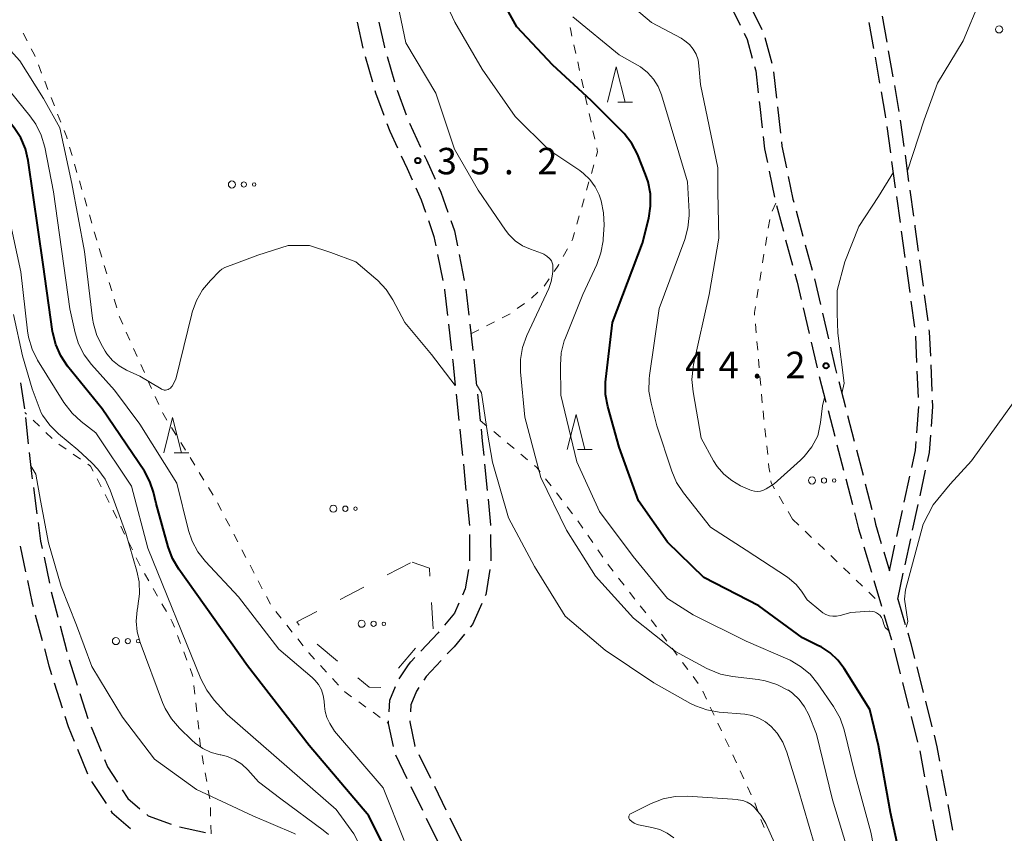
# Model space of a CAD drawing. Units: metres. Extents: x -76000 to -74000, y 31500 to 33000.
# Drawn here: x -75356 to -75216, y 32223 to 32338 of the extents above; entities that cross this region are included whole.
import ezdxf

# ---------------------------------------------------------------- set-up
doc = ezdxf.new("R2010")
doc.units = ezdxf.units.M
for name, color, linetype, lineweight in [('210600_庭園路等', 7, 'Continuous', 30), ('620100_区域界', 7, 'Continuous', 30), ('630100_植生界', 7, 'Continuous', 30), ('632300_芝地', 7, 'Continuous', 13), ('633200_針葉樹林', 7, 'Continuous', 13), ('710100_等高線(計曲線)', 7, 'Continuous', 40), ('710200_等高線(主曲線)', 7, 'Continuous', 13), ('731200_図化機測定による標高点', 7, 'Continuous', 40)]:
    doc.layers.add(name, color=color, linetype=linetype, lineweight=lineweight)
doc.styles.add('Style-WORKING', font='MS Gothic.ttf')

msp = doc.modelspace()

# ---------------------------------------------------------------- linework, layer by layer
at = {"layer": '210600_庭園路等', "linetype": 'Continuous', "lineweight": 30}
for p, q in [((-75252.41, 32339.982), (-75250.758, 32336.616)), ((-75232.996, 32334.804), (-75233.646, 32338.498)), ((-75308.204, 32337.635), (-75307.365, 32333.981)), ((-75234.875, 32333.91), (-75235.525, 32337.604)), ((-75250.318, 32335.452), (-75249.334, 32331.834)), ((-75232.13, 32329.88), (-75232.78, 32333.573)), ((-75307.054, 32332.77), (-75306.018, 32329.166)), ((-75303.937, 32332.79), (-75302.904, 32329.185)), ((-75234.009, 32328.986), (-75234.659, 32332.679)), ((-75249.101, 32330.609), (-75248.683, 32326.883)), ((-75302.514, 32327.998), (-75301.211, 32324.482)), ((-75231.264, 32324.955), (-75231.914, 32328.649)), ((-75248.544, 32325.64), (-75248.121, 32321.914)), ((-75300.776, 32323.311), (-75299.191, 32319.912)), ((-75230.573, 32320.004), (-75231.086, 32323.718)), ((-75232.471, 32319.107), (-75232.986, 32322.821)), ((-75231.785, 32314.154), (-75232.299, 32317.868)), ((-75229.889, 32315.051), (-75230.402, 32318.765)), ((-75249.732, 32316.496), (-75248.968, 32312.824)), ((-75229.205, 32310.098), (-75229.718, 32313.812)), ((-75231.099, 32309.201), (-75231.613, 32312.916)), ((-75248.691, 32311.606), (-75247.712, 32307.986)), ((-75245.911, 32310.894), (-75244.929, 32307.275)), ((-75230.419, 32304.248), (-75230.928, 32307.963)), ((-75247.386, 32306.779), (-75246.406, 32303.159)), ((-75244.602, 32306.069), (-75243.62, 32302.45)), ((-75296.775, 32304.667), (-75296.04, 32300.99)), ((-75293.716, 32304.674), (-75292.98, 32300.997)), ((-75227.849, 32300.19), (-75228.357, 32303.905)), ((-75229.742, 32299.294), (-75230.25, 32303.009)), ((-75243.298, 32301.242), (-75242.451, 32297.589)), ((-75292.762, 32299.767), (-75292.341, 32296.041)), ((-75229.064, 32294.34), (-75229.572, 32298.055)), ((-75227.171, 32295.236), (-75227.679, 32298.951)), ((-75244.906, 32297.093), (-75244.057, 32293.44)), ((-75242.168, 32296.371), (-75241.321, 32292.718)), ((-75295.22, 32294.798), (-75294.796, 32291.072)), ((-75292.2, 32294.799), (-75291.778, 32291.072)), ((-75228.77, 32289.352), (-75228.932, 32293.098)), ((-75243.775, 32292.223), (-75242.926, 32288.57)), ((-75291.638, 32289.83), (-75291.249, 32286.101)), ((-75226.585, 32285.259), (-75226.752, 32289.005)), ((-75242.622, 32287.358), (-75241.683, 32283.727)), ((-75228.553, 32284.356), (-75228.715, 32288.103)), ((-75355.939, 32286.473), (-75355.406, 32282.761)), ((-75239.855, 32286.643), (-75238.916, 32283.013)), ((-75294.132, 32284.857), (-75293.742, 32281.128)), ((-75291.119, 32284.857), (-75290.73, 32281.127)), ((-75228.787, 32279.368), (-75228.502, 32283.108)), ((-75355.252, 32281.521), (-75354.843, 32277.793)), ((-75241.37, 32282.517), (-75240.431, 32278.887)), ((-75238.603, 32281.802), (-75237.664, 32278.172)), ((-75240.118, 32277.676), (-75239.179, 32274.046)), ((-75237.351, 32276.962), (-75236.412, 32273.331)), ((-75293.111, 32274.91), (-75292.744, 32271.178)), ((-75290.1, 32274.909), (-75289.732, 32271.177)), ((-75238.866, 32272.836), (-75237.926, 32269.205)), ((-75230.557, 32269.544), (-75229.765, 32273.21)), ((-75228.323, 32270.422), (-75227.532, 32274.087)), ((-75354.115, 32271.586), (-75353.618, 32267.869)), ((-75236.099, 32272.121), (-75235.161, 32268.49)), ((-75292.622, 32269.934), (-75292.255, 32266.202)), ((-75229.379, 32265.535), (-75228.587, 32269.2)), ((-75231.614, 32264.657), (-75230.821, 32268.322)), ((-75292.245, 32264.952), (-75292.231, 32261.202)), ((-75289.245, 32264.951), (-75289.231, 32261.201)), ((-75356.015, 32263.281), (-75355.234, 32259.613)), ((-75236.275, 32263.178), (-75235.216, 32259.581)), ((-75232.67, 32259.77), (-75231.878, 32263.435)), ((-75230.434, 32260.647), (-75229.643, 32264.313)), ((-75352.614, 32261.705), (-75351.837, 32258.036)), ((-75233.466, 32262.475), (-75232.67, 32259.77)), ((-75231.49, 32255.76), (-75230.698, 32259.425)), ((-75234.863, 32258.382), (-75233.803, 32254.785)), ((-75231.49, 32255.76), (-75230.428, 32252.163)), ((-75353.849, 32253.52), (-75352.887, 32249.895)), ((-75233.45, 32253.586), (-75232.39, 32249.988)), ((-75350.339, 32251.97), (-75349.374, 32248.346)), ((-75232.037, 32248.789), (-75231.117, 32245.154)), ((-75299.993, 32247.463), (-75300.57, 32246.85)), ((-75228.788, 32246.134), (-75227.867, 32242.499)), ((-75351.164, 32243.889), (-75350.024, 32240.317)), ((-75230.81, 32243.942), (-75229.889, 32240.307)), ((-75347.534, 32242.375), (-75346.396, 32238.802)), ((-75227.56, 32241.287), (-75226.64, 32237.652)), ((-75229.582, 32239.095), (-75228.661, 32235.46)), ((-75345.933, 32237.641), (-75344.521, 32234.167)), ((-75347.874, 32234.453), (-75346.464, 32230.979)), ((-75299.413, 32233.706), (-75297.77, 32230.335)), ((-75228.356, 32234.248), (-75227.67, 32230.561)), ((-75301.071, 32230.263), (-75302.715, 32233.633)), ((-75225.312, 32231.548), (-75224.624, 32227.861)), ((-75345.861, 32229.89), (-75343.818, 32226.745)), ((-75298.88, 32225.768), (-75300.524, 32229.139)), ((-75297.222, 32229.211), (-75295.579, 32225.84)), ((-75227.442, 32229.332), (-75226.756, 32225.646)), ((-75224.395, 32226.632), (-75223.708, 32222.946)), ((-75296.689, 32221.274), (-75298.332, 32224.645)), ((-75295.031, 32224.716), (-75293.389, 32221.345)), ((-75226.528, 32224.417), (-75225.842, 32220.73)), ((-75333.383, 32223.437), (-75329.723, 32222.623))]:
    msp.add_line(p, q, dxfattribs=at)
at = {"layer": '210600_庭園路等', "linetype": 'Continuous', "lineweight": 30, "flags": 128}
for points in [[(-75255.82, 32340.366), (-75254.75, 32339.08), (-75253.834, 32337.215)], [(-75305.124, 32337.646), (-75304.31, 32334.09), (-75304.282, 32333.992)], [(-75253.283, 32336.093), (-75252.83, 32335.17), (-75252.115, 32332.544)], [(-75251.787, 32331.338), (-75251.63, 32330.76), (-75251.284, 32327.628)], [(-75305.673, 32327.965), (-75305.58, 32327.64), (-75304.393, 32324.441)], [(-75233.157, 32324.059), (-75233.21, 32324.44), (-75233.793, 32327.755)], [(-75251.147, 32326.386), (-75251.07, 32325.69), (-75250.728, 32322.659)], [(-75303.958, 32323.269), (-75303.55, 32322.17), (-75302.461, 32319.833)], [(-75250.588, 32321.417), (-75250.39, 32319.66), (-75249.986, 32317.72)], [(-75247.98, 32320.672), (-75247.91, 32320.06), (-75247.277, 32316.991)], [(-75301.934, 32318.7), (-75301.09, 32316.89), (-75300.382, 32315.287)], [(-75298.663, 32318.779), (-75298.36, 32318.13), (-75297.133, 32315.355)], [(-75247.024, 32315.767), (-75246.36, 32312.55), (-75246.238, 32312.101)], [(-75299.877, 32314.143), (-75299.12, 32312.43), (-75298.496, 32310.66)], [(-75296.627, 32314.212), (-75296.33, 32313.54), (-75295.327, 32310.697)], [(-75298.08, 32309.481), (-75297.29, 32307.24), (-75297.021, 32305.893)], [(-75294.911, 32309.518), (-75294.39, 32308.04), (-75293.961, 32305.9)], [(-75228.526, 32305.144), (-75229, 32308.61), (-75229.034, 32308.859)], [(-75246.08, 32301.953), (-75245.76, 32300.77), (-75245.189, 32298.311)], [(-75295.795, 32299.764), (-75295.77, 32299.64), (-75295.361, 32296.04)], [(-75226.807, 32290.254), (-75226.96, 32293.69), (-75227.002, 32293.998)], [(-75241.039, 32291.501), (-75240.41, 32288.79), (-75240.168, 32287.853)], [(-75294.655, 32289.83), (-75294.62, 32289.52), (-75294.262, 32286.1)], [(-75226.711, 32280.269), (-75226.49, 32283.11), (-75226.53, 32284.01)], [(-75293.612, 32279.884), (-75293.41, 32277.95), (-75293.233, 32276.154)], [(-75290.6, 32279.884), (-75290.43, 32278.25), (-75290.223, 32276.153)], [(-75227.268, 32275.309), (-75227, 32276.55), (-75226.808, 32279.023)], [(-75229.501, 32274.431), (-75228.98, 32276.84), (-75228.882, 32278.122)], [(-75354.707, 32276.551), (-75354.38, 32273.57), (-75354.28, 32272.825)], [(-75289.609, 32269.934), (-75289.25, 32266.3), (-75289.25, 32266.201)], [(-75237.613, 32267.995), (-75237.03, 32265.74), (-75236.629, 32264.377)], [(-75234.848, 32267.28), (-75234.62, 32266.4), (-75233.818, 32263.674)], [(-75353.452, 32266.63), (-75353.1, 32264), (-75352.873, 32262.928)], [(-75292.407, 32259.966), (-75292.85, 32257.23), (-75293.248, 32256.336)], [(-75289.369, 32259.962), (-75289.95, 32256.38), (-75289.999, 32256.27)], [(-75354.974, 32258.39), (-75354.29, 32255.18), (-75354.17, 32254.728)], [(-75351.578, 32256.813), (-75351.38, 32255.88), (-75350.661, 32253.178)], [(-75293.756, 32255.194), (-75294.39, 32253.77), (-75295.781, 32252.077)], [(-75290.504, 32255.126), (-75291.81, 32252.17), (-75292.14, 32251.771)], [(-75296.574, 32251.111), (-75296.69, 32250.97), (-75299.136, 32248.373)], [(-75292.937, 32250.807), (-75294.44, 32248.99), (-75295.393, 32247.976)], [(-75230.074, 32250.965), (-75229.63, 32249.46), (-75229.095, 32247.346)], [(-75352.566, 32248.687), (-75351.93, 32246.29), (-75351.544, 32245.08)], [(-75349.052, 32247.139), (-75349.05, 32247.13), (-75347.914, 32243.565)], [(-75302.207, 32244.462), (-75300.89, 32246.45), (-75300.57, 32246.85)], [(-75296.25, 32247.066), (-75298.39, 32244.79), (-75298.737, 32244.269)], [(-75303.646, 32239.757), (-75303.55, 32241.44), (-75302.758, 32243.346)], [(-75299.429, 32243.228), (-75299.78, 32242.7), (-75300.58, 32240.76), (-75300.639, 32239.744)], [(-75349.645, 32239.126), (-75349.18, 32237.67), (-75348.344, 32235.611)], [(-75303.041, 32234.833), (-75303.74, 32238.11), (-75303.717, 32238.509)], [(-75300.711, 32238.496), (-75300.72, 32238.34), (-75299.98, 32234.87), (-75299.96, 32234.829)], [(-75226.333, 32236.44), (-75225.92, 32234.81), (-75225.541, 32232.776)], [(-75344.05, 32233.009), (-75343.62, 32231.95), (-75342.202, 32229.762)], [(-75341.522, 32228.713), (-75340.71, 32227.46), (-75338.997, 32225.991)], [(-75343.137, 32225.697), (-75342.99, 32225.47), (-75340.35, 32223.203)], [(-75338.048, 32225.178), (-75337.84, 32225), (-75334.576, 32223.802)]]:
    msp.add_lwpolyline(points, dxfattribs=at)
at = {"layer": '620100_区域界', "linetype": 'Continuous', "lineweight": 13}
for p, q in [((-75303.923, 32259.191), (-75300.596, 32260.923)), ((-75310.575, 32255.728), (-75307.249, 32257.46)), ((-75297.617, 32255.286), (-75297.378, 32251.544)), ((-75310.968, 32246.964), (-75313.854, 32249.358)), ((-75299.89, 32248.815), (-75302.319, 32245.959))]:
    msp.add_line(p, q, dxfattribs=at)
at = {"layer": '620100_区域界', "linetype": 'Continuous', "lineweight": 13, "flags": 128}
for points in [[(-75300.39, 32261.03), (-75297.93, 32260.17), (-75297.857, 32259.028)], [(-75316.406, 32252.051), (-75316.72, 32252.53), (-75313.902, 32253.997)], [(-75304.808, 32243.232), (-75306.49, 32243.25), (-75308.081, 32244.57)]]:
    msp.add_lwpolyline(points, dxfattribs=at)
at = {"layer": '630100_植生界', "linetype": 'Continuous', "lineweight": 13}
for p, q in [((-75355.571, 32336.099), (-75354.997, 32334.989)), ((-75277.166, 32333.226), (-75277.436, 32334.447)), ((-75353.421, 32331.591), (-75352.966, 32330.427)), ((-75276.625, 32330.786), (-75276.895, 32332.006)), ((-75352.511, 32329.263), (-75352.055, 32328.099)), ((-75276.084, 32328.345), (-75276.354, 32329.565)), ((-75351.6, 32326.935), (-75351.145, 32325.771)), ((-75275.543, 32325.904), (-75275.813, 32327.124)), ((-75350.689, 32324.607), (-75350.234, 32323.443)), ((-75275.002, 32323.463), (-75275.272, 32324.684)), ((-75274.461, 32321.023), (-75274.731, 32322.243)), ((-75348.99, 32319.909), (-75348.639, 32318.709)), ((-75348.288, 32317.509), (-75347.937, 32316.31)), ((-75274.949, 32316.189), (-75274.605, 32317.39)), ((-75347.586, 32315.11), (-75347.235, 32313.91)), ((-75275.637, 32313.785), (-75275.293, 32314.987)), ((-75346.884, 32312.71), (-75346.533, 32311.511)), ((-75276.325, 32311.382), (-75275.981, 32312.584)), ((-75248.79, 32311.97), (-75249.28, 32310.82)), ((-75346.182, 32310.311), (-75345.831, 32309.111)), ((-75277.014, 32308.978), (-75276.669, 32310.18)), ((-75249.653, 32309.636), (-75249.856, 32308.403)), ((-75345.479, 32307.912), (-75345.126, 32306.713)), ((-75250.059, 32307.169), (-75250.261, 32305.936)), ((-75344.774, 32305.513), (-75344.421, 32304.314)), ((-75278.949, 32304.401), (-75278.348, 32305.498)), ((-75250.464, 32304.702), (-75250.667, 32303.469)), ((-75344.068, 32303.115), (-75343.716, 32301.916)), ((-75250.87, 32302.235), (-75251.073, 32301.002)), ((-75281.636, 32300.19), (-75280.935, 32301.225)), ((-75343.363, 32300.717), (-75343.01, 32299.517)), ((-75251.276, 32299.769), (-75251.479, 32298.535)), ((-75342.658, 32298.318), (-75342.305, 32297.119)), ((-75283.465, 32298.492), (-75282.538, 32299.33)), ((-75285.461, 32296.989), (-75284.452, 32297.727)), ((-75287.598, 32295.706), (-75286.485, 32296.275)), ((-75292.05, 32293.43), (-75290.937, 32293.999)), ((-75289.824, 32294.568), (-75288.711, 32295.137)), ((-75251.678, 32294.819), (-75251.571, 32293.574)), ((-75340.941, 32293.634), (-75340.428, 32292.494)), ((-75339.916, 32291.354), (-75339.403, 32290.215)), ((-75251.463, 32292.328), (-75251.356, 32291.083)), ((-75251.248, 32289.838), (-75251.141, 32288.592)), ((-75338.89, 32289.075), (-75338.377, 32287.935)), ((-75337.864, 32286.795), (-75337.351, 32285.655)), ((-75251.033, 32287.347), (-75250.926, 32286.102)), ((-75336.838, 32284.515), (-75336.326, 32283.375)), ((-75250.818, 32284.856), (-75250.711, 32283.611)), ((-75355.084, 32281.999), (-75355.33, 32282.23)), ((-75250.465, 32281.24), (-75250.596, 32282.483)), ((-75353.262, 32280.288), (-75354.173, 32281.144)), ((-75334.513, 32280.1), (-75333.857, 32279.036)), ((-75290.73, 32281.13), (-75289.768, 32280.332)), ((-75250.202, 32278.754), (-75250.333, 32279.997)), ((-75351.439, 32278.577), (-75352.35, 32279.433)), ((-75288.806, 32279.533), (-75287.844, 32278.735)), ((-75349.49, 32277.023), (-75350.52, 32277.732)), ((-75333.201, 32277.972), (-75332.546, 32276.908)), ((-75286.883, 32277.937), (-75285.921, 32277.138)), ((-75249.939, 32276.268), (-75250.07, 32277.511)), ((-75347.43, 32275.607), (-75348.46, 32276.315)), ((-75331.89, 32275.844), (-75331.234, 32274.78)), ((-75284.959, 32276.34), (-75283.997, 32275.542)), ((-75344.522, 32271.711), (-75345.09, 32272.824)), ((-75330.578, 32273.715), (-75329.922, 32272.651)), ((-75281.439, 32272.832), (-75280.679, 32271.84)), ((-75329.266, 32271.587), (-75328.611, 32270.523)), ((-75343.387, 32269.483), (-75343.955, 32270.597)), ((-75279.919, 32270.847), (-75279.159, 32269.855)), ((-75247.673, 32269.281), (-75248.31, 32270.357)), ((-75328.002, 32269.432), (-75327.426, 32268.323)), ((-75278.399, 32268.862), (-75277.639, 32267.87)), ((-75326.849, 32267.214), (-75326.272, 32266.105)), ((-75246.4, 32267.13), (-75247.037, 32268.206)), ((-75341.177, 32264.999), (-75341.724, 32266.122)), ((-75276.885, 32266.873), (-75276.173, 32265.845)), ((-75246.4, 32267.13), (-75245.499, 32266.264)), ((-75325.695, 32264.996), (-75325.118, 32263.887)), ((-75275.462, 32264.818), (-75274.75, 32263.79)), ((-75244.598, 32265.397), (-75243.697, 32264.531)), ((-75340.081, 32262.751), (-75340.629, 32263.875)), ((-75242.796, 32263.664), (-75241.895, 32262.798)), ((-75338.986, 32260.504), (-75339.534, 32261.628)), ((-75324.542, 32262.778), (-75323.965, 32261.669)), ((-75274.038, 32262.762), (-75273.327, 32261.735)), ((-75240.994, 32261.932), (-75240.093, 32261.065)), ((-75323.388, 32260.56), (-75322.811, 32259.451)), ((-75337.744, 32258.334), (-75338.367, 32259.418)), ((-75239.192, 32260.199), (-75238.291, 32259.332)), ((-75322.233, 32258.343), (-75321.646, 32257.24)), ((-75271.085, 32258.731), (-75270.316, 32257.745)), ((-75237.39, 32258.466), (-75236.489, 32257.599)), ((-75336.499, 32256.166), (-75337.122, 32257.25)), ((-75321.058, 32256.136), (-75320.47, 32255.033)), ((-75269.547, 32256.76), (-75268.778, 32255.774)), ((-75235.588, 32256.733), (-75234.687, 32255.867)), ((-75335.254, 32253.999), (-75335.876, 32255.083)), ((-75268.009, 32254.789), (-75267.24, 32253.803)), ((-75319.734, 32254.027), (-75318.956, 32253.049)), ((-75318.179, 32252.07), (-75317.401, 32251.091)), ((-75333.23, 32249.441), (-75333.676, 32250.609)), ((-75264.982, 32250.809), (-75264.24, 32249.803)), ((-75316.623, 32250.113), (-75315.846, 32249.134)), ((-75332.338, 32247.106), (-75332.784, 32248.274)), ((-75263.498, 32248.797), (-75262.757, 32247.791)), ((-75313.371, 32246.32), (-75312.521, 32245.403)), ((-75262.015, 32246.785), (-75261.273, 32245.779)), ((-75331.227, 32242.272), (-75331.365, 32243.514)), ((-75311.671, 32244.487), (-75310.821, 32243.57)), ((-75260.531, 32244.773), (-75259.789, 32243.767)), ((-75259.147, 32242.702), (-75258.614, 32241.571)), ((-75330.949, 32239.787), (-75331.088, 32241.03)), ((-75307.955, 32241.176), (-75306.944, 32240.441)), ((-75305.934, 32239.706), (-75304.923, 32238.97)), ((-75258.082, 32240.44), (-75257.549, 32239.309)), ((-75330.672, 32237.303), (-75330.811, 32238.545)), ((-75303.912, 32238.235), (-75303.74, 32238.11)), ((-75257.017, 32238.178), (-75256.484, 32237.047)), ((-75330.394, 32234.818), (-75330.533, 32236.061)), ((-75255.952, 32235.916), (-75255.419, 32234.785)), ((-75329.978, 32232.354), (-75330.199, 32233.584)), ((-75254.893, 32233.652), (-75254.37, 32232.516)), ((-75329.534, 32229.894), (-75329.756, 32231.124)), ((-75253.848, 32231.38), (-75253.326, 32230.245)), ((-75329.091, 32227.433), (-75329.313, 32228.664)), ((-75252.803, 32229.109), (-75252.281, 32227.973)), ((-75251.776, 32226.831), (-75251.333, 32225.662)), ((-75328.974, 32224.939), (-75329.011, 32226.188)), ((-75250.89, 32224.493), (-75250.447, 32223.324)), ((-75328.9, 32222.44), (-75328.937, 32223.689))]:
    msp.add_line(p, q, dxfattribs=at)
at = {"layer": '630100_植生界', "linetype": 'Continuous', "lineweight": 13, "flags": 128}
for points in [[(-75277.706, 32335.667), (-75277.88, 32336.45), (-75277.969, 32336.889)], [(-75354.423, 32333.878), (-75353.98, 32333.02), (-75353.877, 32332.756)], [(-75349.779, 32322.278), (-75349.4, 32321.31), (-75349.341, 32321.108)], [(-75274.261, 32318.592), (-75274.07, 32319.26), (-75274.19, 32319.802)], [(-75277.748, 32306.594), (-75277.64, 32306.79), (-75277.358, 32307.777)], [(-75280.235, 32302.261), (-75279.64, 32303.14), (-75279.55, 32303.305)], [(-75251.682, 32297.302), (-75251.82, 32296.46), (-75251.786, 32296.065)], [(-75341.952, 32295.92), (-75341.92, 32295.81), (-75341.454, 32294.774)], [(-75335.813, 32282.235), (-75335.77, 32282.14), (-75335.169, 32281.164)], [(-75345.657, 32273.938), (-75346.01, 32274.63), (-75346.4, 32274.898)], [(-75283.035, 32274.743), (-75282.67, 32274.44), (-75282.199, 32273.824)], [(-75249.65, 32273.785), (-75249.75, 32274.48), (-75249.808, 32275.025)], [(-75248.946, 32271.433), (-75249.43, 32272.25), (-75249.473, 32272.548)], [(-75342.272, 32267.246), (-75342.81, 32268.35), (-75342.82, 32268.369)], [(-75272.615, 32260.707), (-75272.52, 32260.57), (-75271.854, 32259.716)], [(-75334.122, 32251.777), (-75334.41, 32252.53), (-75334.631, 32252.915)], [(-75266.471, 32252.818), (-75266.34, 32252.65), (-75265.724, 32251.815)], [(-75315.068, 32248.155), (-75315.04, 32248.12), (-75314.221, 32247.236)], [(-75331.504, 32244.757), (-75331.53, 32244.99), (-75331.892, 32245.938)], [(-75309.971, 32242.654), (-75309.94, 32242.62), (-75308.966, 32241.912)]]:
    msp.add_lwpolyline(points, dxfattribs=at)
at = {"layer": '632300_芝地', "linetype": 'Continuous', "lineweight": 13}
for centre, radius in [((-75217.095, 32336.62), 0.5), ((-75325.955, 32314.61), 0.5), ((-75324.255, 32314.61), 0.375), ((-75322.805, 32314.61), 0.25), ((-75243.645, 32272.6), 0.5), ((-75241.945, 32272.6), 0.375), ((-75240.495, 32272.6), 0.25), ((-75311.565, 32268.59), 0.5), ((-75309.865, 32268.59), 0.375), ((-75308.415, 32268.59), 0.25), ((-75307.555, 32252.26), 0.5), ((-75305.855, 32252.26), 0.375), ((-75304.405, 32252.26), 0.25), ((-75342.415, 32249.8), 0.5), ((-75340.715, 32249.8), 0.375), ((-75339.265, 32249.8), 0.25)]:
    msp.add_circle(centre, radius, dxfattribs=at)
at = {"layer": '633200_針葉樹林', "linetype": 'Continuous', "lineweight": 13}
for p, q in [((-75271.212, 32326.31), (-75269.128, 32326.31)), ((-75334.162, 32276.54), (-75332.078, 32276.54)), ((-75276.922, 32276.98), (-75274.838, 32276.98))]:
    msp.add_line(p, q, dxfattribs=at)
at = {"layer": '633200_針葉樹林', "linetype": 'Continuous', "lineweight": 13, "flags": 128}
for points in [[(-75272.67, 32326.31), (-75271.42, 32331.31), (-75270.17, 32326.31)], [(-75335.62, 32276.54), (-75334.37, 32281.54), (-75333.12, 32276.54)], [(-75278.38, 32276.98), (-75277.13, 32281.98), (-75275.88, 32276.98)]]:
    msp.add_lwpolyline(points, dxfattribs=at)
at = {"layer": '710100_等高線(計曲線)', "linetype": 'Continuous', "lineweight": 40, "flags": 128}
for points, elevation in [([(-75352.74, 32303.26), (-75354.86, 32318.01), (-75355.25, 32319.67), (-75355.92, 32321.24), (-75356.86, 32322.67), (-75357.02, 32322.87), (-75358.78, 32325), (-75368.51, 32335.63), (-75369.57, 32337.01), (-75370.37, 32338.56), (-75370.92, 32340.32), (-75372.32, 32347), (-75373.87, 32356.13), (-75375.6, 32365), (-75374.71, 32375.29), (-75370.09, 32387), (-75366.53, 32403.47), (-75368.2, 32417), (-75373.93, 32435.46)], 30), ([(-75230.24, 32215), (-75232.52, 32225.48), (-75234.19, 32235), (-75235.44, 32240.1), (-75239.07, 32245.9), (-75239.98, 32247.12), (-75241.09, 32248.15), (-75242.36, 32248.98), (-75242.71, 32249.15), (-75245, 32250.25), (-75251.2, 32254.8), (-75259, 32258.84), (-75264.15, 32263.85), (-75268.28, 32269.72), (-75271, 32277.33), (-75272.61, 32283.09), (-75272.93, 32284.8), (-75272.95, 32286.55), (-75272.91, 32286.97), (-75271.94, 32295), (-75267.7, 32306.3), (-75266.81, 32309.82), (-75266.54, 32311.54), (-75266.56, 32313.28), (-75266.89, 32314.99), (-75267.26, 32316.04), (-75268.43, 32318.9), (-75269.22, 32320.45), (-75270.28, 32321.84), (-75270.66, 32322.24), (-75275, 32326.51), (-75280.43, 32331.57), (-75285.52, 32337), (-75289.61, 32344.39)], 40), ([(-75299.38, 32210.62), (-75306.54, 32225), (-75315.01, 32234.99), (-75323.73, 32246.27), (-75333.5, 32260.02), (-75334.39, 32261.52), (-75335, 32263.18), (-75336.68, 32269.32), (-75337.07, 32270.93), (-75337.58, 32272.45), (-75338.38, 32273.92), (-75344.35, 32282.75), (-75349.28, 32288.84), (-75350.25, 32290.29), (-75350.96, 32291.88), (-75351.38, 32293.57), (-75351.41, 32293.75), (-75352.74, 32303.26)], 30)]:
    msp.add_lwpolyline(points, dxfattribs=dict(at, elevation=elevation))
at = {"layer": '710200_等高線(主曲線)', "linetype": 'Continuous', "lineweight": 13, "flags": 128}
for points, elevation in [([(-75210.16, 32355), (-75217.39, 32346.61), (-75222.2, 32335), (-75225.84, 32329), (-75227.72, 32323.81), (-75230.09, 32316.54)], 44), ([(-75233.43, 32213), (-75235.3, 32222.7), (-75237.59, 32231), (-75239.1, 32237.2), (-75239.65, 32238.85), (-75240.59, 32240.52), (-75242.82, 32243.75), (-75243.93, 32245.09), (-75245.26, 32246.22), (-75246.76, 32247.1), (-75247.07, 32247.25), (-75253, 32249.81), (-75260.49, 32253.51), (-75264.14, 32255.86), (-75269, 32261.81), (-75273.82, 32268.18), (-75277, 32275.25), (-75279.28, 32284.72), (-75279.35, 32288.99), (-75279.22, 32290.73), (-75278.8, 32292.42), (-75278.63, 32292.87), (-75276.18, 32299), (-75274.19, 32303.26), (-75273.59, 32304.9), (-75273.29, 32306.61), (-75273.27, 32306.92), (-75273.16, 32308.86), (-75273.21, 32310.6), (-75273.56, 32312.31), (-75273.8, 32313), (-75273.86, 32313.16), (-75274.41, 32314.29), (-75275.15, 32315.31), (-75276.05, 32316.18), (-75276.61, 32316.59), (-75281, 32319.51), (-75285.75, 32324.25), (-75290.45, 32331), (-75294.33, 32337.67), (-75297.71, 32345)], 38), ([(-75241.86, 32284.4), (-75242.14, 32283.19), (-75242.45, 32280.81), (-75242.83, 32278.92), (-75243.67, 32277.39), (-75244.75, 32276.02), (-75245.28, 32275.5), (-75249, 32272.11), (-75250.14, 32271.42), (-75250.53, 32271.22), (-75250.95, 32271.1), (-75251.39, 32271.05), (-75251.82, 32271.08), (-75252.25, 32271.18), (-75252.49, 32271.28), (-75253.78, 32271.86), (-75255.04, 32272.58), (-75256.16, 32273.5), (-75257.1, 32274.6), (-75257.61, 32275.4), (-75259.38, 32278.62), (-75260.53, 32285.18), (-75260.68, 32286.92), (-75260.53, 32288.66), (-75260.45, 32289.06), (-75258.26, 32299), (-75256.88, 32307), (-75257, 32313.59), (-75257.02, 32316.98), (-75259.49, 32328.8), (-75259.69, 32331.46), (-75259.82, 32332.29), (-75260.09, 32333.09), (-75260.5, 32333.82), (-75261.03, 32334.47), (-75261.67, 32335.02), (-75262.23, 32335.38), (-75266.41, 32337.59), (-75272.77, 32343)], 44), ([(-75282.13, 32273), (-75284.4, 32281.6), (-75285.01, 32288.01), (-75285.03, 32289.75), (-75284.74, 32291.47), (-75284.11, 32293.2), (-75281.01, 32299.83), (-75280.64, 32300.82), (-75280.45, 32301.87), (-75280.43, 32302.3), (-75280.42, 32302.89), (-75280.44, 32303.19), (-75280.51, 32303.49), (-75280.63, 32303.76), (-75280.8, 32304.01), (-75280.89, 32304.11), (-75281.26, 32304.45), (-75281.69, 32304.71), (-75282.04, 32304.86), (-75283.59, 32305.41), (-75284.73, 32305.92), (-75285.76, 32306.62), (-75286.65, 32307.49), (-75287.14, 32308.13), (-75291, 32313.8), (-75294.39, 32319.61), (-75297, 32327.56), (-75301.28, 32334.72), (-75302.58, 32341.1)], 36), ([(-75294.26, 32286.07), (-75297.62, 32290.47), (-75301.42, 32295), (-75303.12, 32298.24), (-75304.06, 32299.71), (-75305.24, 32300.99), (-75305.52, 32301.23), (-75308.37, 32303.63), (-75311.91, 32304.98), (-75314.95, 32305.93), (-75317.99, 32305.93), (-75322.26, 32304.58), (-75325.29, 32303.45), (-75326.95, 32302.83), (-75327.37, 32302.58), (-75327.71, 32302.29), (-75329.01, 32300.99), (-75330.13, 32299.65), (-75331, 32298.14), (-75331.6, 32296.51), (-75331.66, 32296.27), (-75333.9, 32287), (-75334.45, 32286), (-75334.56, 32285.84), (-75334.69, 32285.7), (-75334.84, 32285.59), (-75335.02, 32285.5), (-75335.2, 32285.45), (-75335.39, 32285.43), (-75335.58, 32285.44), (-75335.77, 32285.49), (-75335.95, 32285.57), (-75335.98, 32285.59), (-75339, 32287.39), (-75340.92, 32288.28), (-75341.97, 32288.87), (-75342.9, 32289.64), (-75343.68, 32290.56), (-75343.94, 32290.96), (-75344.34, 32291.62), (-75345.11, 32293.18), (-75345.6, 32294.85), (-75345.72, 32295.6), (-75346.88, 32305.12), (-75348.65, 32314.76), (-75350.39, 32322.63), (-75352.68, 32326.83), (-75356.03, 32332.18), (-75361.23, 32337.89)], 34), ([(-75232.77, 32251.27), (-75233.27, 32251.73), (-75233.44, 32252.19), (-75233.55, 32252.56), (-75233.64, 32252.87), (-75233.79, 32253.16), (-75233.98, 32253.42), (-75234.22, 32253.64), (-75234.49, 32253.82), (-75234.78, 32253.94), (-75235.1, 32254.02), (-75235.42, 32254.04), (-75235.47, 32254.03), (-75238.12, 32253.88), (-75239.65, 32253.44), (-75240.15, 32253.34), (-75240.67, 32253.33), (-75241.18, 32253.41), (-75241.67, 32253.58), (-75242.12, 32253.83), (-75242.39, 32254.03), (-75244.32, 32255.68), (-75245.13, 32256.87), (-75245.91, 32257.84), (-75246.85, 32258.66), (-75247.14, 32258.86), (-75253, 32262.69), (-75258.04, 32265.96), (-75261.9, 32270.86), (-75262.86, 32272.32), (-75263.55, 32273.93), (-75265.66, 32280.34), (-75266.49, 32283.56), (-75266.78, 32285.27), (-75266.77, 32287.02), (-75266.71, 32287.51), (-75265.33, 32297), (-75261.71, 32306.79), (-75261.25, 32308.47), (-75261.08, 32310.21), (-75261.09, 32310.73), (-75261.29, 32315), (-75265.01, 32327.33), (-75265.47, 32328.5), (-75266.14, 32329.57), (-75266.98, 32330.52), (-75267.97, 32331.3), (-75268.43, 32331.57), (-75271, 32333), (-75277.6, 32338.4)], 42), ([(-75301.5, 32221.5), (-75304.48, 32229), (-75311.39, 32237), (-75312.07, 32238.12), (-75312.48, 32238.94), (-75312.74, 32239.82), (-75312.84, 32240.55), (-75312.88, 32241.27), (-75313, 32242.09), (-75313.26, 32242.88), (-75313.66, 32243.62), (-75314.17, 32244.27), (-75314.55, 32244.62), (-75319.32, 32248.68), (-75325, 32256.09), (-75329.71, 32261.11), (-75330.79, 32262.48), (-75331.61, 32264.01), (-75332.12, 32265.52), (-75333.79, 32272.21), (-75339, 32280.57), (-75342.6, 32285.4), (-75345.87, 32289.04), (-75346.92, 32290.43), (-75347.71, 32291.99), (-75348.2, 32293.57), (-75348.95, 32296.95), (-75351.29, 32313.57), (-75352.52, 32319.92), (-75353, 32321.6), (-75353.76, 32323.16), (-75354.61, 32324.37), (-75361.26, 32332.47)], 32), ([(-75232.09, 32316.36), (-75234.19, 32312.91), (-75237, 32308.64), (-75238.98, 32303.63), (-75240.08, 32299.57), (-75240.09, 32296.33), (-75239.97, 32293.49), (-75239.08, 32286.39), (-75239.42, 32284.95)], 44), ([(-75328.47, 32241.43), (-75329.53, 32242.82), (-75330.35, 32244.43), (-75337.87, 32263), (-75340.19, 32271.81), (-75345.25, 32279.37), (-75347.35, 32280.98), (-75348.64, 32282.15), (-75349.78, 32283.66), (-75353.53, 32289.7), (-75354.31, 32291.25), (-75354.81, 32292.92), (-75354.96, 32293.85), (-75355.9, 32302.2), (-75357.63, 32310.12)], 28), ([(-75312.23, 32222.35), (-75312.99, 32222.96), (-75319, 32227.42), (-75322.17, 32229.83), (-75323.71, 32231.54), (-75324.55, 32232.33), (-75325.52, 32232.96), (-75326.59, 32233.41), (-75327.51, 32233.64), (-75327.6, 32233.65), (-75328.89, 32233.99), (-75330.1, 32234.55), (-75331.19, 32235.31), (-75331.65, 32235.72), (-75333.4, 32237.44), (-75334.54, 32238.76), (-75335.43, 32240.26), (-75335.78, 32241.09), (-75338.97, 32249.62), (-75339.38, 32251.11), (-75339.53, 32252.65), (-75339.41, 32254.19), (-75339.31, 32254.69), (-75339.3, 32254.76), (-75339.06, 32256.49), (-75339.13, 32258.23), (-75339.44, 32259.74), (-75341, 32265.13), (-75343.22, 32271.21), (-75343.96, 32272.79), (-75344.96, 32274.22), (-75345.81, 32275.12), (-75347.82, 32276.97), (-75350.56, 32279.22), (-75351.81, 32280.43), (-75352.83, 32281.85), (-75353.02, 32282.18), (-75354.3, 32285.63), (-75355.65, 32290.3), (-75356.94, 32296.18)], 26), ([(-75212.7, 32287), (-75221, 32275.39), (-75224.06, 32272.1), (-75226.47, 32269.15), (-75227.87, 32266.42), (-75230.36, 32257.1), (-75230.51, 32255.75), (-75230.03, 32252.6), (-75230.31, 32251.77)], 42), ([(-75243.27, 32220.73), (-75245.64, 32229), (-75247.21, 32234.03), (-75247.79, 32235.45), (-75248.61, 32236.75), (-75249.43, 32237.68), (-75250.25, 32238.36), (-75251.17, 32238.88), (-75252.17, 32239.24), (-75253.19, 32239.42), (-75256.84, 32239.73), (-75258.56, 32240.03), (-75260.2, 32240.62), (-75260.89, 32240.97), (-75266.1, 32243.9), (-75273, 32248.51), (-75278.67, 32253.33), (-75283, 32260.4), (-75286.72, 32267.28), (-75289, 32275.18), (-75289.68, 32279.32), (-75290.55, 32285.03), (-75291.26, 32286.2)], 34), ([(-75316.91, 32222.39), (-75317.23, 32222.54), (-75322.97, 32225), (-75331, 32228.73), (-75336.96, 32233.04), (-75341.49, 32239), (-75345.82, 32246.18), (-75348, 32252.06), (-75350.19, 32257.56), (-75351.97, 32263.74), (-75353.1, 32269.77), (-75353.76, 32273.52), (-75354.5, 32274.7)], 24), ([(-75238.23, 32219), (-75240.73, 32227.27), (-75243, 32236.58), (-75244.11, 32239.35), (-75244.7, 32240.49), (-75245.47, 32241.52), (-75246.4, 32242.4), (-75247, 32242.82), (-75247.07, 32242.86), (-75248.62, 32243.66), (-75250.28, 32244.18), (-75251.27, 32244.35), (-75254.93, 32244.78), (-75256.64, 32245.13), (-75258.26, 32245.77), (-75258.56, 32245.93), (-75263, 32248.35), (-75268.96, 32253.04), (-75274.39, 32259), (-75278.47, 32265.53), (-75282.13, 32273)], 36), ([(-75303.19, 32174.34), (-75300.08, 32176.13), (-75297.67, 32177.64), (-75296.79, 32178.39), (-75296.04, 32179.29), (-75295.47, 32180.3), (-75295.11, 32181.26), (-75294.81, 32182.84), (-75294.79, 32184.43), (-75295, 32185.82), (-75296.65, 32193), (-75298.85, 32201.15), (-75301.77, 32209), (-75308.64, 32222.45), (-75311.17, 32225.92), (-75326.61, 32239.39), (-75328.47, 32241.43)], 28), ([(-75261.29, 32227.8), (-75263.04, 32227.76), (-75264.75, 32227.43), (-75266.46, 32226.77), (-75269.32, 32225.33), (-75269.41, 32225.28), (-75269.48, 32225.22), (-75269.55, 32225.14), (-75269.59, 32225.05), (-75269.62, 32224.96), (-75269.64, 32224.86), (-75269.64, 32224.76), (-75269.62, 32224.66), (-75269.58, 32224.57), (-75269.53, 32224.48), (-75269.5, 32224.44), (-75269.21, 32224.18), (-75268.89, 32223.97), (-75268.54, 32223.81), (-75268.27, 32223.74), (-75266.36, 32223.37), (-75265.24, 32223.05), (-75264.2, 32222.54), (-75263.27, 32221.86)], 32), ([(-75247.94, 32218.84), (-75250.22, 32223.9), (-75250.89, 32225.1), (-75251.8, 32226.2), (-75252.3, 32226.62), (-75252.87, 32226.95), (-75253.48, 32227.18), (-75254.12, 32227.29), (-75254.21, 32227.3), (-75261.29, 32227.8)], 32)]:
    msp.add_lwpolyline(points, dxfattribs=dict(at, elevation=elevation))
at = {"layer": '731200_図化機測定による標高点', "linetype": 'Continuous', "lineweight": 40}
for centre in [(-75299.58, 32318, 35.17), (-75241.65, 32288.89, 44.17)]:
    msp.add_circle(centre, 0.375, dxfattribs=at)

# ---------------------------------------------------------------- texts
at = {"layer": '731200_図化機測定による標高点', "linetype": 'Continuous', "lineweight": 40, "style": 'Style-WORKING'}
for s, p in [('3', (-75296.87, 32316.06, -9.999)), ('5', (-75292.12, 32316.06, -9.999)), ('2', (-75282.62, 32316.06, -9.999)), ('.', (-75287.37, 32316.06, -9.999)), ('4', (-75261.65, 32287.12, -9.999)), ('4', (-75256.9, 32287.12, -9.999)), ('2', (-75247.4, 32287.12, -9.999)), ('.', (-75252.15, 32287.12, -9.999))]:
    msp.add_text(s, height=3.75, dxfattribs=at).set_placement(p)

doc.saveas('drawing.dxf')
